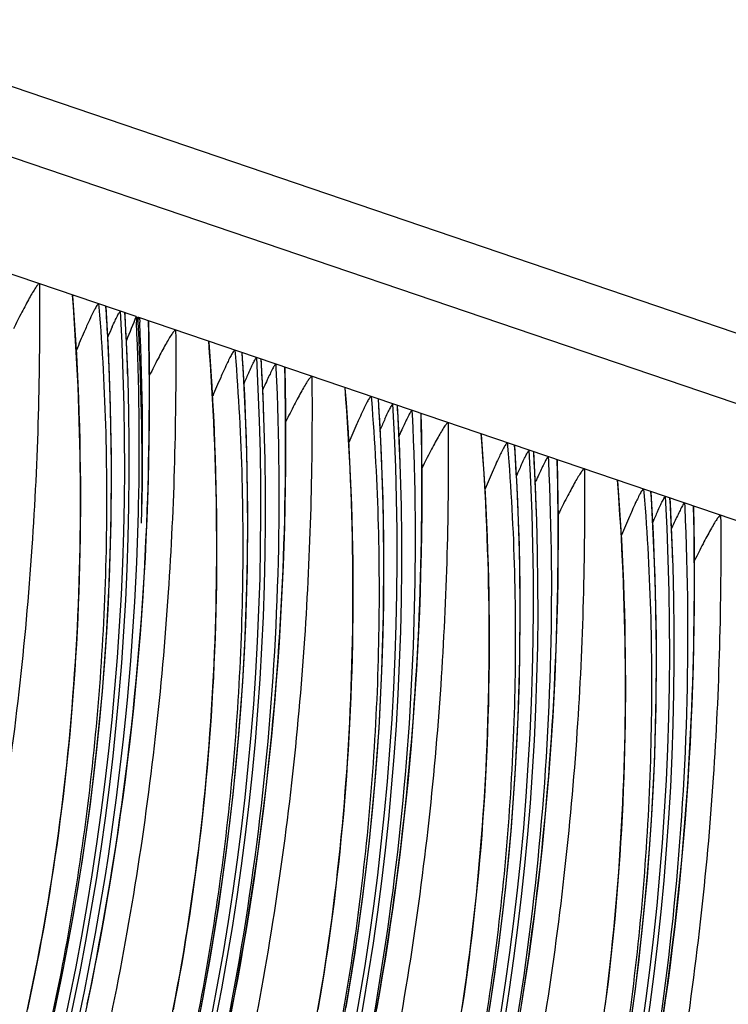
# Model space of a CAD drawing. Units: millimetres. Extents: x 0 to 297, y 0 to 210.
# Drawn here: x 193 to 196, y 107 to 112 of the extents above; entities that cross this region are included whole.
import ezdxf

# ---------------------------------------------------------------- set-up
doc = ezdxf.new("R2010")
doc.units = ezdxf.units.MM
doc.header["$LTSCALE"] = 16.335
doc.layers.get('0').update_dxf_attribs({"linetype": 'CONTINUOUS'})

msp = doc.modelspace()

# ---------------------------------------------------------------- linework, layer by layer
at = {"color": 7, "linetype": 'CONTINUOUS'}
for p, q in [((175.6539, 117.0831), (240.9898, 94.8697)), ((240.7699, 94.6128), (175.4339, 116.8262)), ((193.4043, 110.1699), (190.2273, 111.25)), ((193.2287, 110.2296), (193.23, 110.2141)), ((193.2746, 110.0211), (193.2634, 110.2165)), ((193.3534, 110.1675), (193.3524, 110.1863)), ((193.4043, 110.1699), (193.4055, 110.1444)), ((196.5895, 109.087), (193.4125, 110.1671)), ((193.4138, 110.144), (193.4125, 110.1671)), ((193.4198, 110.1646), (193.4207, 110.1447)), ((193.4151, 110.1182), (193.4138, 110.144)), ((193.4621, 110.1464), (193.4621, 110.1503)), ((193.4653, 110.0539), (193.4635, 110.1465)), ((193.8657, 110.013), (193.867, 109.9974)), ((193.9116, 109.8045), (193.9004, 110)), ((193.9908, 109.9449), (193.9894, 109.9697)), ((194.0568, 109.9481), (194.0578, 109.9283)), ((194.1023, 109.8373), (194.1005, 109.9299)), ((194.5028, 109.7965), (194.504, 109.7809)), ((194.5486, 109.5879), (194.5374, 109.7834)), ((194.6278, 109.7283), (194.6264, 109.7531)), ((194.6938, 109.7315), (194.6948, 109.7117)), ((194.7394, 109.6207), (194.7375, 109.7133)), ((195.1398, 109.5799), (195.1411, 109.5643)), ((195.1856, 109.3713), (195.1745, 109.5668)), ((195.2648, 109.5117), (195.2634, 109.5365)), ((195.3309, 109.5149), (195.3318, 109.4951)), ((195.3764, 109.4041), (195.3746, 109.4967)), ((195.7768, 109.3633), (195.7781, 109.3477)), ((195.8227, 109.1547), (195.8115, 109.3502)), ((195.9018, 109.2952), (195.9005, 109.32)), ((195.9679, 109.2983), (195.9688, 109.2785)), ((196.0134, 109.1876), (196.0116, 109.2801)), ((193.1676, 106.9113), (193.1831, 106.9851))]:
    msp.add_line(p, q, dxfattribs=at)
for points in [[(192.8978, 106.9313), (192.9091, 106.984), (192.9201, 107.0371), (192.9309, 107.0904), (192.9415, 107.1441), (192.9519, 107.1981), (192.9621, 107.2523), (192.972, 107.3069), (192.9816, 107.3618), (192.991, 107.4169), (193.0002, 107.4723), (193.0091, 107.5279), (193.0177, 107.5839), (193.0261, 107.6401), (193.0342, 107.6967), (193.0421, 107.7535), (193.0497, 107.8106), (193.057, 107.8679), (193.064, 107.9255), (193.0708, 107.9834), (193.0773, 108.0415), (193.0835, 108.1), (193.0894, 108.1586), (193.0951, 108.2176), (193.1004, 108.2768), (193.1055, 108.3363), (193.1102, 108.3961), (193.1147, 108.4562), (193.1189, 108.5165), (193.1228, 108.5771), (193.1264, 108.638), (193.1297, 108.6992), (193.1326, 108.7607), (193.1353, 108.8225), (193.1376, 108.8846), (193.1397, 108.947), (193.1414, 109.0098), (193.1428, 109.0728), (193.1438, 109.1362), (193.1446, 109.1999), (193.145, 109.264), (193.145, 109.3284), (193.1448, 109.3931), (193.1441, 109.4582), (193.1432, 109.5237), (193.1419, 109.5895), (193.1402, 109.6557), (193.1381, 109.7223), (193.1357, 109.7893), (193.1329, 109.8567), (193.1298, 109.9245), (193.1262, 109.9927), (193.1223, 110.0613), (193.1179, 110.1304), (193.1132, 110.1999), (193.1082, 110.2678)], [(193.0104, 106.8589), (193.0636, 107.1144), (193.1114, 107.3714), (193.1535, 107.6299), (193.1901, 107.89), (193.221, 108.1516), (193.2462, 108.4145), (193.2657, 108.6789), (193.2793, 108.9447), (193.2871, 109.2118), (193.289, 109.4802), (193.2848, 109.7501), (193.2746, 110.0211)], [(193.4558, 109.2222), (193.4591, 109.3134), (193.4619, 109.405), (193.4641, 109.497), (193.4658, 109.5892), (193.4668, 109.6818), (193.4673, 109.7746), (193.4672, 109.8675), (193.4666, 109.9606), (193.4653, 110.0539)], [(193.5786, 106.9275), (193.5889, 106.9815), (193.5991, 107.0358), (193.609, 107.0903), (193.6186, 107.1452), (193.6281, 107.2003), (193.6372, 107.2557), (193.6461, 107.3114), (193.6547, 107.3673), (193.6631, 107.4236), (193.6712, 107.4801), (193.6791, 107.5369), (193.6867, 107.594), (193.694, 107.6513), (193.7011, 107.7089), (193.7078, 107.7668), (193.7143, 107.825), (193.7205, 107.8834), (193.7264, 107.9421), (193.7321, 108.001), (193.7374, 108.0602), (193.7425, 108.1197), (193.7473, 108.1795), (193.7518, 108.2396), (193.7559, 108.2999), (193.7598, 108.3605), (193.7634, 108.4215), (193.7667, 108.4827), (193.7696, 108.5442), (193.7723, 108.606), (193.7747, 108.6681), (193.7767, 108.7305), (193.7784, 108.7932), (193.7798, 108.8562), (193.7809, 108.9196), (193.7816, 108.9833), (193.782, 109.0474), (193.7821, 109.1118), (193.7818, 109.1765), (193.7812, 109.2416), (193.7802, 109.3071), (193.7789, 109.3729), (193.7772, 109.4391), (193.7752, 109.5057), (193.7727, 109.5727), (193.77, 109.6401), (193.7668, 109.7079), (193.7632, 109.7761), (193.7593, 109.8447), (193.755, 109.9138), (193.7502, 109.9833), (193.7452, 110.0512)], [(193.8502, 106.918), (193.8647, 106.9938), (193.879, 107.0701), (193.8929, 107.1471), (193.9064, 107.2248), (193.9196, 107.3031), (193.9325, 107.3821), (193.9449, 107.4617), (193.957, 107.542), (193.9687, 107.6229), (193.9799, 107.7045), (193.9907, 107.7867), (194.0012, 107.8697), (194.0111, 107.9532), (194.0206, 108.0375), (194.0297, 108.1224), (194.0383, 108.208), (194.0464, 108.2942), (194.054, 108.3811), (194.0611, 108.4687), (194.0677, 108.5568), (194.0738, 108.6455), (194.0794, 108.7348), (194.0844, 108.8245), (194.0889, 108.9148), (194.0928, 109.0056), (194.0961, 109.0968), (194.0989, 109.1884), (194.1012, 109.2804), (194.1028, 109.3726), (194.1039, 109.4652), (194.1044, 109.558), (194.1043, 109.6509), (194.1036, 109.744), (194.1023, 109.8373)], [(194.2557, 106.9286), (194.2651, 106.9837), (194.2742, 107.0391), (194.2831, 107.0948), (194.2918, 107.1507), (194.3002, 107.207), (194.3083, 107.2635), (194.3161, 107.3203), (194.3237, 107.3774), (194.331, 107.4347), (194.3381, 107.4924), (194.3448, 107.5502), (194.3513, 107.6084), (194.3575, 107.6668), (194.3635, 107.7255), (194.3691, 107.7844), (194.3745, 107.8437), (194.3795, 107.9032), (194.3843, 107.9629), (194.3888, 108.023), (194.393, 108.0833), (194.3968, 108.144), (194.4004, 108.2049), (194.4037, 108.2661), (194.4067, 108.3276), (194.4093, 108.3894), (194.4117, 108.4515), (194.4137, 108.5139), (194.4154, 108.5766), (194.4168, 108.6397), (194.4179, 108.703), (194.4186, 108.7668), (194.419, 108.8308), (194.4191, 108.8952), (194.4188, 108.9599), (194.4182, 109.025), (194.4172, 109.0905), (194.4159, 109.1563), (194.4142, 109.2225), (194.4122, 109.2891), (194.4098, 109.3561), (194.407, 109.4235), (194.4038, 109.4913), (194.4003, 109.5595), (194.3963, 109.6281), (194.392, 109.6972), (194.3872, 109.7667), (194.3822, 109.8347)], [(193.7006, 106.8978), (193.7484, 107.1548), (193.7906, 107.4133), (193.8271, 107.6734), (193.8581, 107.935), (193.8833, 108.1979), (193.9027, 108.4623), (193.9164, 108.7282), (193.9241, 108.9952), (193.926, 109.2637), (193.9218, 109.5335), (193.9116, 109.8045)], [(194.5299, 106.9306), (194.5435, 107.0082), (194.5567, 107.0865), (194.5695, 107.1655), (194.5819, 107.2451), (194.594, 107.3254), (194.6057, 107.4063), (194.6169, 107.4879), (194.6278, 107.5702), (194.6382, 107.6531), (194.6481, 107.7367), (194.6577, 107.8209), (194.6667, 107.9058), (194.6753, 107.9914), (194.6834, 108.0776), (194.691, 108.1645), (194.6982, 108.2521), (194.7048, 108.3402), (194.7108, 108.4289), (194.7164, 108.5182), (194.7214, 108.608), (194.7259, 108.6983), (194.7298, 108.789), (194.7332, 108.8802), (194.736, 108.9718), (194.7382, 109.0638), (194.7398, 109.1561), (194.7409, 109.2486), (194.7414, 109.3414), (194.7413, 109.4343), (194.7406, 109.5275), (194.7394, 109.6207)], [(194.9288, 106.9342), (194.9372, 106.9904), (194.9453, 107.0469), (194.9532, 107.1037), (194.9607, 107.1608), (194.9681, 107.2182), (194.9751, 107.2758), (194.9819, 107.3337), (194.9884, 107.3918), (194.9946, 107.4502), (195.0005, 107.5089), (195.0061, 107.5679), (195.0115, 107.6271), (195.0166, 107.6866), (195.0213, 107.7464), (195.0258, 107.8064), (195.03, 107.8668), (195.0339, 107.9274), (195.0375, 107.9883), (195.0407, 108.0495), (195.0437, 108.111), (195.0464, 108.1728), (195.0487, 108.2349), (195.0507, 108.2973), (195.0525, 108.36), (195.0538, 108.4231), (195.0549, 108.4865), (195.0556, 108.5502), (195.056, 108.6142), (195.0561, 108.6786), (195.0558, 108.7434), (195.0552, 108.8085), (195.0543, 108.8739), (195.0529, 108.9398), (195.0512, 109.006), (195.0492, 109.0726), (195.0468, 109.1396), (195.044, 109.2069), (195.0408, 109.2747), (195.0373, 109.3429), (195.0334, 109.4116), (195.029, 109.4806), (195.0243, 109.5501), (195.0193, 109.6181)], [(194.3854, 106.9383), (194.4276, 107.1967), (194.4642, 107.4569), (194.4951, 107.7184), (194.5203, 107.9813), (194.5397, 108.2458), (194.5534, 108.5116), (194.5612, 108.7786), (194.563, 109.0471), (194.5588, 109.3169), (194.5486, 109.5879)], [(195.0224, 106.7217), (195.0646, 106.9802), (195.1012, 107.2403), (195.1321, 107.5018), (195.1573, 107.7647), (195.1768, 108.0292), (195.1904, 108.295), (195.1982, 108.562), (195.2, 108.8305), (195.1959, 109.1004), (195.1856, 109.3713)], [(195.2065, 106.9489), (195.219, 107.0285), (195.231, 107.1088), (195.2427, 107.1897), (195.254, 107.2713), (195.2648, 107.3536), (195.2752, 107.4365), (195.2852, 107.5201), (195.2947, 107.6043), (195.3037, 107.6892), (195.3123, 107.7748), (195.3204, 107.8611), (195.3281, 107.948), (195.3352, 108.0355), (195.3418, 108.1236), (195.3479, 108.2123), (195.3534, 108.3016), (195.3584, 108.3914), (195.3629, 108.4817), (195.3668, 108.5725), (195.3702, 108.6636), (195.373, 108.7552), (195.3752, 108.8472), (195.3769, 108.9395), (195.3779, 109.032), (195.3784, 109.1248), (195.3783, 109.2178), (195.3776, 109.3109), (195.3764, 109.4041)], [(195.5978, 106.9442), (195.6051, 107.0016), (195.6121, 107.0592), (195.6189, 107.1171), (195.6254, 107.1752), (195.6316, 107.2336), (195.6375, 107.2923), (195.6432, 107.3513), (195.6485, 107.4105), (195.6536, 107.47), (195.6584, 107.5298), (195.6628, 107.5898), (195.667, 107.6502), (195.6709, 107.7108), (195.6745, 107.7717), (195.6778, 107.8329), (195.6807, 107.8944), (195.6834, 107.9562), (195.6857, 108.0183), (195.6878, 108.0807), (195.6895, 108.1435), (195.6909, 108.2065), (195.6919, 108.2699), (195.6927, 108.3336), (195.6931, 108.3976), (195.6931, 108.462), (195.6929, 108.5268), (195.6922, 108.5919), (195.6913, 108.6573), (195.69, 108.7232), (195.6883, 108.7894), (195.6862, 108.856), (195.6838, 108.923), (195.681, 108.9904), (195.6779, 109.0582), (195.6743, 109.1264), (195.6704, 109.195), (195.666, 109.264), (195.6613, 109.3335), (195.6563, 109.4015)], [(193.1831, 106.9851), (193.1983, 107.0595), (193.2132, 107.1346), (193.2277, 107.2103), (193.242, 107.2867), (193.2559, 107.3637), (193.2694, 107.4414), (193.2826, 107.5197), (193.2954, 107.5986), (193.3079, 107.6783), (193.32, 107.7585), (193.3316, 107.8395), (193.3429, 107.9211), (193.3537, 108.0033), (193.3641, 108.0862), (193.3741, 108.1698), (193.3836, 108.2541), (193.3927, 108.339), (193.4013, 108.4246), (193.4094, 108.5108), (193.417, 108.5977), (193.4241, 108.6852), (193.4307, 108.7734), (193.4368, 108.8621), (193.4424, 108.9513), (193.4474, 109.0411), (193.4518, 109.1314), (193.4558, 109.2222)], [(195.8681, 106.8922), (195.8797, 106.9732), (195.891, 107.0548), (195.9018, 107.137), (195.9122, 107.2199), (195.9222, 107.3035), (195.9317, 107.3877), (195.9408, 107.4727), (195.9494, 107.5582), (195.9575, 107.6445), (195.9651, 107.7314), (195.9722, 107.8189), (195.9788, 107.907), (195.9849, 107.9958), (195.9905, 108.085), (195.9955, 108.1748), (195.9999, 108.2651), (196.0039, 108.3559), (196.0072, 108.4471), (196.01, 108.5387), (196.0122, 108.6306), (196.0139, 108.7229), (196.015, 108.8155), (196.0154, 108.9082), (196.0154, 109.0012), (196.0147, 109.0943), (196.0134, 109.1876)], [(195.7016, 106.7636), (195.7382, 107.0237), (195.7691, 107.2853), (195.7944, 107.5482), (195.8138, 107.8126), (195.8274, 108.0784), (195.8352, 108.3454), (195.8371, 108.6139), (195.8329, 108.8838), (195.8227, 109.1547)]]:
    msp.add_lwpolyline(points, dxfattribs=at)
for centre, radius, start, end in [((181.2183, 109.43), 12.0702, 2.41572, 3.7433), ((180.9548, 109.4926), 12.3959, 319.96477, 3.24775), ((180.9769, 109.4851), 12.3953, 319.92697, 3.15551), ((180.9884, 109.4854), 12.3833, 1.87657, 3.25136), ((196.8636, 108.494), 3.9249, 155.4784, 156.2381), ((180.6878, 109.5636), 12.731, 358.75867, 2.61485), ((181.0412, 109.4648), 12.3911, 358.79096, 3.02273), ((180.7092, 109.5544), 12.7252, 358.41904, 2.65859), ((178.7882, 109.8048), 14.6779, 357.8969, 1.3339), ((181.5918, 109.2761), 12.3959, 319.92045, 3.24773), ((181.8559, 109.2135), 12.0696, 2.49586, 3.74332), ((181.6248, 109.2688), 12.3839, 1.95873, 3.2514), ((181.365, 109.4246), 11.9239, 320.20488, 2.47123), ((181.6139, 109.2686), 12.3954, 319.88433, 3.12777), ((197.4574, 108.2966), 3.8776, 155.4405, 156.2397), ((198.2915, 107.893), 4.7113, 155.5861, 155.7419), ((197.1503, 108.4126), 3.4574, 154.9982, 155.6094), ((182.2289, 109.0595), 12.3959, 319.92045, 3.24773), ((182.4929, 108.9969), 12.0696, 2.49586, 3.74332), ((182.2618, 109.0522), 12.3839, 1.95873, 3.2514), ((182.0016, 109.2082), 11.9243, 320.12091, 2.55181), ((182.2509, 109.052), 12.3954, 319.88433, 3.12777), ((198.0944, 108.08), 3.8776, 155.4405, 156.2397), ((197.7873, 108.196), 3.4574, 154.9982, 155.6094), ((198.9285, 107.6765), 4.7113, 155.5861, 155.7419), ((183.1299, 108.7803), 12.0696, 2.49586, 3.74332), ((182.6387, 108.9916), 11.9243, 320.12091, 2.55181), ((182.8659, 108.8429), 12.3959, 319.92045, 3.24773), ((182.8879, 108.8354), 12.3954, 319.88433, 3.12777), ((182.8989, 108.8357), 12.3839, 1.95873, 3.2514), ((198.7314, 107.8634), 3.8776, 155.4405, 156.2397), ((198.4244, 107.9794), 3.4574, 154.9982, 155.6094), ((199.5655, 107.4599), 4.7113, 155.5861, 155.7419), ((183.5029, 108.6263), 12.3959, 319.92045, 3.24773), ((183.767, 108.5637), 12.0696, 2.49586, 3.74332), ((183.2757, 108.775), 11.9243, 320.12091, 2.55181), ((183.5249, 108.6188), 12.3954, 319.88433, 3.12777), ((180.6433, 109.5639), 12.7754, 358.38555, 358.76174), ((183.5359, 108.6191), 12.3839, 1.95873, 3.2514), ((179.7827, 109.7537), 13.6822, 348.19113, 357.95782), ((199.3685, 107.6469), 3.8776, 155.4405, 156.2397), ((180.4689, 109.5784), 12.9502, 332.32442, 358.34295), ((200.2026, 107.2433), 4.7113, 155.5861, 155.7419), ((199.0614, 107.7628), 3.4574, 154.9982, 155.6094), ((184.1399, 108.4097), 12.3959, 319.92045, 3.24773), ((183.9127, 108.5584), 11.9243, 320.12091, 2.55181), ((184.162, 108.4022), 12.3953, 319.88433, 3.15551), ((184.5498, 108.3418), 11.9243, 320.12091, 2.55181), ((184.777, 108.1932), 12.3959, 319.92045, 3.24773), ((184.799, 108.1857), 12.3954, 319.88433, 3.12777), ((185.1868, 108.1253), 11.9243, 320.12091, 2.55181), ((185.414, 107.9766), 12.3959, 319.92045, 3.24773), ((185.436, 107.9691), 12.3954, 319.88433, 3.12777), ((186.051, 107.76), 12.3959, 319.92045, 3.24773), ((185.8238, 107.9087), 11.9243, 320.12091, 2.55181), ((186.073, 107.7525), 12.3954, 319.88433, 3.12777), ((186.4608, 107.6921), 11.9243, 320.12091, 2.55181), ((183.6541, 108.4955), 12.9502, 332.32437, 358.34232)]:
    msp.add_arc(centre, radius, start, end, dxfattribs=at)
msp.add_ellipse((193.576, 106.964), major_axis=(7.2587, 18.1796), ratio=0.069649, start_param=1.421393, end_param=1.427614, dxfattribs=at)
for points, knots in [([(192.9518, 110.3238), (192.9555, 109.913), (192.9386, 109.2753), (192.86, 108.4071), (192.7649, 107.7136), (192.6333, 107.0119), (192.4642, 106.3155), (192.2612, 105.6367), (192.0309, 104.9854), (191.8195, 104.4655), (191.6423, 104.0687), (191.5082, 103.7847), (191.3717, 103.5109), (191.2331, 103.2463), (191.1153, 103.0326), (191.0216, 102.8689), (190.9655, 102.7725), (190.9238, 102.7009), (190.8962, 102.6534), (190.8723, 102.6116), (190.8529, 102.5768), (190.8388, 102.5502), (190.8295, 102.5303), (190.8253, 102.5181), (190.824, 102.509), (190.8279, 102.5066), (190.8314, 102.5074), (190.8355, 102.5094), (190.8433, 102.5145), (190.8552, 102.5248), (190.872, 102.5413), (190.8924, 102.5635), (190.9164, 102.5915), (190.9442, 102.6253), (190.9879, 102.6805), (191.0486, 102.7607), (191.1262, 102.8678), (191.2087, 102.9861), (191.324, 103.1572), (191.468, 103.3818), (191.5792, 103.5668), (191.6339, 103.6611)], [0, 0, 0, 0, 0.128087, 0.198635, 0.271708, 0.346267, 0.421126, 0.495047, 0.567079, 0.63644, 0.669953, 0.70258, 0.73435, 0.765348, 0.795696, 0.810421, 0.824165, 0.830471, 0.836239, 0.841307, 0.845491, 0.848636, 0.850776, 0.852191, 0.852919, 0.853162, 0.853487, 0.853959, 0.854598, 0.856392, 0.858846, 0.861955, 0.865784, 0.870339, 0.875577, 0.887768, 0.901689, 0.916801, 0.932728, 0.966003, 1, 1, 1, 1]), ([(192.9518, 110.3238), (192.9508, 110.3241), (192.9478, 110.3225), (192.9419, 110.3162), (192.9321, 110.3026), (192.9192, 110.2815), (192.9039, 110.2549), (192.887, 110.224), (192.8619, 110.1762), (192.8429, 110.1386), (192.83, 110.1125)], [0, 0, 0, 0, 0.012687, 0.035622, 0.10965, 0.213402, 0.339889, 0.484515, 0.644149, 1, 1, 1, 1]), ([(191.6339, 103.6611), (191.7718, 103.8984), (192.0347, 104.3929), (192.3757, 105.1743), (192.6627, 105.996), (192.8886, 106.8405), (193.0445, 107.6952), (193.1593, 108.838), (193.1504, 109.7006), (193.1068, 110.2711)], [0, 0, 0, 0, 0.119746, 0.244127, 0.371661, 0.499203, 0.625198, 0.750346, 1, 1, 1, 1]), ([(193.1068, 110.2711), (193.1076, 110.2708), (193.108, 110.2694), (193.1082, 110.2683), (193.1082, 110.2678)], [0, 0, 0, 0, 0.649043, 1, 1, 1, 1]), ([(193.23, 110.2141), (193.2617, 109.8231), (193.2824, 109.0304), (193.192, 107.8376), (192.9763, 106.649), (192.5281, 105.116), (191.714, 103.3868), (190.8127, 102.1834), (190.3363, 101.6642)], [0, 0, 0, 0, 0.126894, 0.256011, 0.386414, 0.516994, 0.772022, 1, 1, 1, 1]), ([(193.2287, 110.2296), (193.2272, 110.2301), (193.2223, 110.2246), (193.2164, 110.2154), (193.2065, 110.1972), (193.1997, 110.1833), (193.1958, 110.1751)], [0, 0, 0, 0, 0.07481, 0.264308, 0.577705, 1, 1, 1, 1]), ([(193.1958, 110.1751), (193.1939, 110.1713), (193.1861, 110.1547), (193.1785, 110.138), (193.1728, 110.1251)], [0, 0, 0, 0, 0.231436, 1, 1, 1, 1]), ([(193.2927, 110.123), (193.2969, 110.1321), (193.3047, 110.1489), (193.3144, 110.1688), (193.3212, 110.1817), (193.3253, 110.1889), (193.3279, 110.1926), (193.3301, 110.1952), (193.3308, 110.1949)], [0, 0, 0, 0, 0.367444, 0.681739, 0.808604, 0.907598, 0.972388, 1, 1, 1, 1]), ([(193.4198, 110.1646), (193.4188, 110.165), (193.416, 110.161), (193.4143, 110.1586), (193.413, 110.1565)], [0, 0, 0, 0, 0.296981, 1, 1, 1, 1]), ([(193.1728, 110.1251), (193.1689, 110.1163), (193.1526, 110.0793), (193.1369, 110.0422), (193.125, 110.0138)], [0, 0, 0, 0, 0.238709, 1, 1, 1, 1]), ([(193.4621, 110.1503), (193.4624, 110.1502), (193.4632, 110.1493), (193.4633, 110.1483), (193.4634, 110.1477)], [0, 0, 0, 0, 0.392454, 1, 1, 1, 1]), ([(193.5888, 110.1072), (193.5925, 109.6978), (193.5758, 109.0625), (193.4978, 108.1974), (193.4034, 107.5063), (193.2727, 106.807), (193.1048, 106.1126), (192.9033, 105.4355), (192.6743, 104.7856), (192.464, 104.2666), (192.2877, 103.8703), (192.1541, 103.5866), (192.0183, 103.313), (191.8802, 103.0487), (191.7629, 102.835), (191.6692, 102.6707), (191.6032, 102.5569), (191.5521, 102.4695), (191.5167, 102.408), (191.4958, 102.3709), (191.4799, 102.3415), (191.4692, 102.3197), (191.4636, 102.3059), (191.4618, 102.2977), (191.4617, 102.2938), (191.463, 102.2908), (191.466, 102.2901), (191.4695, 102.2913), (191.4764, 102.295), (191.4872, 102.3036), (191.5026, 102.3182), (191.5217, 102.3383), (191.5443, 102.364), (191.5706, 102.3956), (191.6127, 102.4482), (191.6718, 102.5255), (191.7479, 102.6297), (191.8294, 102.7457), (191.9439, 102.9146), (192.0875, 103.1372), (192.1986, 103.3207), (192.2534, 103.4144)], [0, 0, 0, 0, 0.128095, 0.198639, 0.271712, 0.34628, 0.421168, 0.495143, 0.567256, 0.63672, 0.670295, 0.70299, 0.734825, 0.765885, 0.796289, 0.811113, 0.825054, 0.837465, 0.842782, 0.847278, 0.850783, 0.853226, 0.85488, 0.855441, 0.855834, 0.856101, 0.856357, 0.856722, 0.857244, 0.858796, 0.861022, 0.86389, 0.867454, 0.871747, 0.876744, 0.888542, 0.902186, 0.917106, 0.9329, 0.966054, 1, 1, 1, 1]), ([(193.5888, 110.1072), (193.5878, 110.1075), (193.5848, 110.1059), (193.5789, 110.0997), (193.5692, 110.086), (193.5562, 110.065), (193.5409, 110.0383), (193.5241, 110.0074), (193.499, 109.9597), (193.48, 109.9221), (193.4671, 109.896)], [0, 0, 0, 0, 0.012688, 0.035619, 0.109644, 0.213393, 0.339881, 0.484508, 0.644142, 1, 1, 1, 1]), ([(192.2534, 103.4144), (192.3925, 103.6521), (192.658, 104.1478), (193.0026, 104.9316), (193.2929, 105.7568), (193.5216, 106.6054), (193.6797, 107.4647), (193.7963, 108.6136), (193.7877, 109.4809), (193.7439, 110.0545)], [0, 0, 0, 0, 0.11959, 0.243862, 0.371386, 0.498997, 0.625063, 0.750265, 1, 1, 1, 1]), ([(193.7439, 110.0545), (193.7446, 110.0542), (193.7451, 110.0528), (193.7452, 110.0517), (193.7452, 110.0513)], [0, 0, 0, 0, 0.64905, 1, 1, 1, 1]), ([(193.867, 109.9974), (193.8987, 109.607), (193.9194, 108.8151), (193.8293, 107.6236), (193.6142, 106.4361), (193.167, 104.9044), (192.3545, 103.1761), (191.4545, 101.9728), (190.9788, 101.4535)], [0, 0, 0, 0, 0.12687, 0.25596, 0.386337, 0.516895, 0.771914, 1, 1, 1, 1]), ([(193.8657, 110.013), (193.8643, 110.0135), (193.8595, 110.0083), (193.8538, 109.9994), (193.8442, 109.982), (193.8376, 109.9686), (193.8338, 109.9607)], [0, 0, 0, 0, 0.075163, 0.264213, 0.57709, 1, 1, 1, 1]), ([(193.9306, 109.9083), (193.9347, 109.9172), (193.9423, 109.9336), (193.9518, 109.953), (193.9585, 109.9655), (193.9625, 109.9725), (193.965, 109.9761), (193.9671, 109.9786), (193.9678, 109.9783)], [0, 0, 0, 0, 0.368403, 0.682762, 0.809346, 0.907949, 0.972418, 1, 1, 1, 1]), ([(194.0578, 109.9283), (194.0876, 109.2869), (194.0496, 107.9936), (193.7028, 106.0864), (193.0791, 104.2598), (192.4899, 103.1204), (192.158, 102.5805)], [0, 0, 0, 0, 0.250284, 0.502105, 0.752939, 1, 1, 1, 1]), ([(192.1908, 102.5604), (192.3465, 102.8222), (192.6452, 103.365), (193.0413, 104.2227), (193.3859, 105.1322), (193.7658, 106.3983), (194.0626, 108.0045), (194.1138, 109.3026), (194.0991, 109.9337)], [0, 0, 0, 0, 0.118478, 0.24075, 0.367146, 0.496431, 0.754474, 1, 1, 1, 1]), ([(193.8338, 109.9607), (193.8321, 109.957), (193.8244, 109.941), (193.8171, 109.9248), (193.8115, 109.9123)], [0, 0, 0, 0, 0.230898, 1, 1, 1, 1]), ([(194.0568, 109.9481), (194.056, 109.9483), (194.0537, 109.9455), (194.0509, 109.9415), (194.0466, 109.934), (194.0394, 109.9207), (194.0293, 109.9003), (194.0212, 109.8831), (194.0169, 109.8739)], [0, 0, 0, 0, 0.029344, 0.097066, 0.198124, 0.325548, 0.637237, 1, 1, 1, 1]), ([(194.0991, 109.9337), (194.0999, 109.9334), (194.1004, 109.9317), (194.1005, 109.9304), (194.1005, 109.9299)], [0, 0, 0, 0, 0.632968, 1, 1, 1, 1]), ([(194.2258, 109.8906), (194.2295, 109.4813), (194.2128, 108.8459), (194.1348, 107.9808), (194.0404, 107.2897), (193.9098, 106.5904), (193.7419, 105.8961), (193.5403, 105.2189), (193.3113, 104.569), (193.101, 104.05), (192.9247, 103.6537), (192.7912, 103.37), (192.6553, 103.0964), (192.5173, 102.8321), (192.3999, 102.6184), (192.3063, 102.4541), (192.2402, 102.3403), (192.1892, 102.2529), (192.1537, 102.1914), (192.1328, 102.1543), (192.1169, 102.125), (192.1062, 102.1032), (192.1006, 102.0893), (192.0989, 102.0811), (192.0987, 102.0772), (192.1, 102.0743), (192.103, 102.0736), (192.1065, 102.0747), (192.1134, 102.0784), (192.1242, 102.087), (192.1397, 102.1016), (192.1587, 102.1217), (192.1813, 102.1475), (192.2076, 102.179), (192.2498, 102.2316), (192.3088, 102.3089), (192.3849, 102.4131), (192.4664, 102.5291), (192.5809, 102.698), (192.7246, 102.9207), (192.8356, 103.1041), (192.8904, 103.1978)], [0, 0, 0, 0, 0.128095, 0.198639, 0.271712, 0.34628, 0.421168, 0.495143, 0.567256, 0.63672, 0.670295, 0.70299, 0.734825, 0.765885, 0.796289, 0.811113, 0.825054, 0.837465, 0.842782, 0.847278, 0.850783, 0.853226, 0.85488, 0.855441, 0.855834, 0.856101, 0.856357, 0.856722, 0.857244, 0.858796, 0.861022, 0.86389, 0.867454, 0.871747, 0.876744, 0.888542, 0.902186, 0.917106, 0.9329, 0.966054, 1, 1, 1, 1]), ([(193.8115, 109.9123), (193.8074, 109.9032), (193.7906, 109.8651), (193.7743, 109.8266), (193.762, 109.7973)], [0, 0, 0, 0, 0.237847, 1, 1, 1, 1]), ([(194.2258, 109.8906), (194.2249, 109.8909), (194.2219, 109.8893), (194.2159, 109.8831), (194.2062, 109.8694), (194.1932, 109.8484), (194.1779, 109.8218), (194.1611, 109.7909), (194.136, 109.7431), (194.117, 109.7055), (194.1041, 109.6794)], [0, 0, 0, 0, 0.012688, 0.035619, 0.109644, 0.213393, 0.339881, 0.484508, 0.644142, 1, 1, 1, 1]), ([(192.8904, 103.1978), (193.0295, 103.4355), (193.295, 103.9312), (193.6397, 104.715), (193.9299, 105.5402), (194.1586, 106.3888), (194.3167, 107.2481), (194.4334, 108.397), (194.4247, 109.2643), (194.3809, 109.8379)], [0, 0, 0, 0, 0.11959, 0.243862, 0.371386, 0.498997, 0.625063, 0.750265, 1, 1, 1, 1]), ([(194.3809, 109.8379), (194.3816, 109.8376), (194.3821, 109.8362), (194.3822, 109.8351), (194.3822, 109.8347)], [0, 0, 0, 0, 0.64905, 1, 1, 1, 1]), ([(194.5028, 109.7965), (194.5013, 109.797), (194.4966, 109.7917), (194.4908, 109.7828), (194.4813, 109.7654), (194.4747, 109.752), (194.4709, 109.7441)], [0, 0, 0, 0, 0.075163, 0.264213, 0.57709, 1, 1, 1, 1]), ([(194.504, 109.7809), (194.5358, 109.3896), (194.5565, 108.5962), (194.4658, 107.4023), (194.2497, 106.2126), (193.8006, 104.6784), (192.9851, 102.9486), (192.0826, 101.7449), (191.6057, 101.2259)], [0, 0, 0, 0, 0.126916, 0.256055, 0.386482, 0.517081, 0.772116, 1, 1, 1, 1]), ([(194.4709, 109.7441), (194.4691, 109.7404), (194.4615, 109.7244), (194.4541, 109.7082), (194.4485, 109.6957)], [0, 0, 0, 0, 0.230898, 1, 1, 1, 1]), ([(194.5676, 109.6917), (194.5717, 109.7006), (194.5794, 109.717), (194.5889, 109.7364), (194.5955, 109.749), (194.5995, 109.7559), (194.6021, 109.7596), (194.6042, 109.762), (194.6048, 109.7617)], [0, 0, 0, 0, 0.368403, 0.682762, 0.809346, 0.907949, 0.972418, 1, 1, 1, 1]), ([(194.6948, 109.7117), (194.7246, 109.0703), (194.6866, 107.7771), (194.3398, 105.8698), (193.7161, 104.0432), (193.127, 102.9038), (192.795, 102.3639)], [0, 0, 0, 0, 0.250284, 0.502105, 0.752939, 1, 1, 1, 1]), ([(192.8279, 102.3438), (192.9835, 102.6057), (193.2823, 103.1485), (193.6783, 104.0062), (194.023, 104.9157), (194.4028, 106.1817), (194.6996, 107.7879), (194.7508, 109.086), (194.7361, 109.7171)], [0, 0, 0, 0, 0.118478, 0.24075, 0.367146, 0.496431, 0.754474, 1, 1, 1, 1]), ([(194.4485, 109.6957), (194.4445, 109.6867), (194.4276, 109.6485), (194.4113, 109.61), (194.3991, 109.5807)], [0, 0, 0, 0, 0.237847, 1, 1, 1, 1]), ([(194.6938, 109.7315), (194.6931, 109.7318), (194.6908, 109.7289), (194.6879, 109.725), (194.6836, 109.7174), (194.6765, 109.7041), (194.6664, 109.6837), (194.6582, 109.6666), (194.6539, 109.6573)], [0, 0, 0, 0, 0.029344, 0.097066, 0.198124, 0.325548, 0.637237, 1, 1, 1, 1]), ([(194.7361, 109.7171), (194.7369, 109.7168), (194.7375, 109.7151), (194.7375, 109.7138), (194.7375, 109.7133)], [0, 0, 0, 0, 0.632968, 1, 1, 1, 1]), ([(194.8629, 109.674), (194.8666, 109.2647), (194.8498, 108.6293), (194.7719, 107.7643), (194.6774, 107.0732), (194.5468, 106.3738), (194.3789, 105.6795), (194.1773, 105.0024), (193.9483, 104.3524), (193.7381, 103.8335), (193.5617, 103.4371), (193.4282, 103.1534), (193.2924, 102.8798), (193.1543, 102.6155), (193.0369, 102.4018), (192.9433, 102.2375), (192.8772, 102.1237), (192.8262, 102.0363), (192.7907, 101.9748), (192.7698, 101.9377), (192.7539, 101.9084), (192.7432, 101.8866), (192.7376, 101.8727), (192.7359, 101.8645), (192.7357, 101.8606), (192.737, 101.8577), (192.7401, 101.857), (192.7436, 101.8581), (192.7505, 101.8618), (192.7612, 101.8705), (192.7767, 101.885), (192.7957, 101.9051), (192.8183, 101.9309), (192.8446, 101.9625), (192.8868, 102.015), (192.9458, 102.0923), (193.0219, 102.1965), (193.1034, 102.3125), (193.218, 102.4814), (193.3616, 102.7041), (193.4726, 102.8876), (193.5274, 102.9812)], [0, 0, 0, 0, 0.128095, 0.198639, 0.271712, 0.34628, 0.421168, 0.495143, 0.567256, 0.63672, 0.670295, 0.70299, 0.734825, 0.765885, 0.796289, 0.811113, 0.825054, 0.837465, 0.842782, 0.847278, 0.850783, 0.853226, 0.85488, 0.855441, 0.855834, 0.856101, 0.856357, 0.856722, 0.857244, 0.858796, 0.861022, 0.86389, 0.867454, 0.871747, 0.876744, 0.888542, 0.902186, 0.917106, 0.9329, 0.966054, 1, 1, 1, 1]), ([(194.8629, 109.674), (194.8619, 109.6744), (194.8589, 109.6727), (194.853, 109.6665), (194.8432, 109.6528), (194.8302, 109.6318), (194.815, 109.6052), (194.7981, 109.5743), (194.773, 109.5265), (194.754, 109.4889), (194.7411, 109.4628)], [0, 0, 0, 0, 0.012688, 0.035619, 0.109644, 0.213393, 0.339881, 0.484508, 0.644142, 1, 1, 1, 1]), ([(193.5274, 102.9812), (193.6665, 103.2189), (193.9321, 103.7146), (194.2767, 104.4984), (194.5669, 105.3236), (194.7957, 106.1722), (194.9537, 107.0315), (195.0704, 108.1805), (195.0617, 109.0478), (195.0179, 109.6213)], [0, 0, 0, 0, 0.11959, 0.243862, 0.371386, 0.498997, 0.625063, 0.750265, 1, 1, 1, 1]), ([(195.0179, 109.6213), (195.0186, 109.6211), (195.0191, 109.6196), (195.0192, 109.6185), (195.0193, 109.6181)], [0, 0, 0, 0, 0.64905, 1, 1, 1, 1]), ([(195.1411, 109.5643), (195.1728, 109.173), (195.1935, 108.3796), (195.1028, 107.1857), (194.8867, 105.996), (194.4376, 104.4618), (193.6222, 102.732), (192.7196, 101.5283), (192.2427, 101.0093)], [0, 0, 0, 0, 0.126916, 0.256055, 0.386482, 0.517081, 0.772116, 1, 1, 1, 1]), ([(195.1398, 109.5799), (195.1383, 109.5804), (195.1336, 109.5751), (195.1278, 109.5663), (195.1183, 109.5488), (195.1117, 109.5354), (195.1079, 109.5276)], [0, 0, 0, 0, 0.075163, 0.264213, 0.57709, 1, 1, 1, 1]), ([(195.1079, 109.5276), (195.1061, 109.5239), (195.0985, 109.5078), (195.0911, 109.4916), (195.0855, 109.4792)], [0, 0, 0, 0, 0.230898, 1, 1, 1, 1]), ([(195.2047, 109.4751), (195.2087, 109.484), (195.2164, 109.5004), (195.2259, 109.5199), (195.2325, 109.5324), (195.2365, 109.5393), (195.2391, 109.543), (195.2412, 109.5454), (195.2419, 109.5452)], [0, 0, 0, 0, 0.368403, 0.682762, 0.809346, 0.907949, 0.972418, 1, 1, 1, 1]), ([(195.3309, 109.5149), (195.3301, 109.5152), (195.3278, 109.5124), (195.325, 109.5084), (195.3206, 109.5008), (195.3135, 109.4875), (195.3034, 109.4671), (195.2952, 109.45), (195.2909, 109.4407)], [0, 0, 0, 0, 0.029344, 0.097066, 0.198124, 0.325548, 0.637237, 1, 1, 1, 1]), ([(195.3318, 109.4951), (195.3616, 108.8538), (195.3236, 107.5605), (194.9768, 105.6532), (194.3531, 103.8266), (193.764, 102.6872), (193.432, 102.1473)], [0, 0, 0, 0, 0.250284, 0.502105, 0.752939, 1, 1, 1, 1]), ([(193.4649, 102.1273), (193.6206, 102.3891), (193.9193, 102.9319), (194.3153, 103.7896), (194.66, 104.6991), (195.0399, 105.9651), (195.3366, 107.5713), (195.3879, 108.8694), (195.3731, 109.5005)], [0, 0, 0, 0, 0.118478, 0.24075, 0.367146, 0.496431, 0.754474, 1, 1, 1, 1]), ([(195.0855, 109.4792), (195.0815, 109.4701), (195.0646, 109.4319), (195.0484, 109.3935), (195.0361, 109.3641)], [0, 0, 0, 0, 0.237847, 1, 1, 1, 1]), ([(195.3731, 109.5005), (195.374, 109.5003), (195.3745, 109.4986), (195.3746, 109.4973), (195.3746, 109.4967)], [0, 0, 0, 0, 0.632968, 1, 1, 1, 1]), ([(195.4999, 109.4574), (195.5036, 109.0481), (195.4869, 108.4127), (195.4089, 107.5477), (195.3145, 106.8566), (195.1838, 106.1572), (195.0159, 105.4629), (194.8143, 104.7858), (194.5853, 104.1358), (194.3751, 103.6169), (194.1988, 103.2205), (194.0652, 102.9369), (193.9294, 102.6632), (193.7913, 102.3989), (193.674, 102.1852), (193.5803, 102.021), (193.5143, 101.9071), (193.4632, 101.8198), (193.4278, 101.7582), (193.4069, 101.7212), (193.391, 101.6918), (193.3802, 101.67), (193.3747, 101.6561), (193.3729, 101.648), (193.3727, 101.644), (193.374, 101.6411), (193.3771, 101.6404), (193.3806, 101.6415), (193.3875, 101.6452), (193.3983, 101.6539), (193.4137, 101.6684), (193.4327, 101.6886), (193.4554, 101.7143), (193.4817, 101.7459), (193.5238, 101.7985), (193.5829, 101.8758), (193.6589, 101.9799), (193.7404, 102.0959), (193.855, 102.2649), (193.9986, 102.4875), (194.1097, 102.671), (194.1644, 102.7646)], [0, 0, 0, 0, 0.128095, 0.198639, 0.271712, 0.34628, 0.421168, 0.495143, 0.567256, 0.63672, 0.670295, 0.70299, 0.734825, 0.765885, 0.796289, 0.811113, 0.825054, 0.837465, 0.842782, 0.847278, 0.850783, 0.853226, 0.85488, 0.855441, 0.855834, 0.856101, 0.856357, 0.856722, 0.857244, 0.858796, 0.861022, 0.86389, 0.867454, 0.871747, 0.876744, 0.888542, 0.902186, 0.917106, 0.9329, 0.966054, 1, 1, 1, 1]), ([(195.4999, 109.4574), (195.4989, 109.4578), (195.4959, 109.4562), (195.49, 109.4499), (195.4802, 109.4363), (195.4673, 109.4152), (195.452, 109.3886), (195.4352, 109.3577), (195.41, 109.3099), (195.3911, 109.2723), (195.3781, 109.2463)], [0, 0, 0, 0, 0.012688, 0.035619, 0.109644, 0.213393, 0.339881, 0.484508, 0.644142, 1, 1, 1, 1]), ([(194.1644, 102.7646), (194.3036, 103.0024), (194.5691, 103.498), (194.9137, 104.2819), (195.2039, 105.107), (195.4327, 105.9556), (195.5908, 106.8149), (195.7074, 107.9639), (195.6988, 108.8312), (195.6549, 109.4047)], [0, 0, 0, 0, 0.11959, 0.243862, 0.371386, 0.498997, 0.625063, 0.750265, 1, 1, 1, 1]), ([(195.6549, 109.4047), (195.6557, 109.4045), (195.6561, 109.4031), (195.6563, 109.4019), (195.6563, 109.4015)], [0, 0, 0, 0, 0.64905, 1, 1, 1, 1]), ([(195.7781, 109.3477), (195.8099, 108.9564), (195.8305, 108.163), (195.7399, 106.9691), (195.5237, 105.7795), (195.0746, 104.2452), (194.2592, 102.5154), (193.3566, 101.3118), (192.8797, 100.7927)], [0, 0, 0, 0, 0.126916, 0.256055, 0.386482, 0.517081, 0.772116, 1, 1, 1, 1]), ([(195.7768, 109.3633), (195.7753, 109.3638), (195.7706, 109.3585), (195.7649, 109.3497), (195.7553, 109.3323), (195.7487, 109.3188), (195.7449, 109.311)], [0, 0, 0, 0, 0.075163, 0.264213, 0.57709, 1, 1, 1, 1]), ([(195.8417, 109.2585), (195.8458, 109.2674), (195.8534, 109.2838), (195.8629, 109.3033), (195.8695, 109.3158), (195.8735, 109.3227), (195.8761, 109.3264), (195.8782, 109.3288), (195.8789, 109.3286)], [0, 0, 0, 0, 0.368403, 0.682762, 0.809346, 0.907949, 0.972418, 1, 1, 1, 1]), ([(194.1019, 101.9107), (194.2576, 102.1725), (194.5563, 102.7153), (194.9524, 103.573), (195.297, 104.4825), (195.6769, 105.7485), (195.9737, 107.3548), (196.0249, 108.6529), (196.0102, 109.284)], [0, 0, 0, 0, 0.118478, 0.24075, 0.367146, 0.496431, 0.754474, 1, 1, 1, 1]), ([(195.7449, 109.311), (195.7431, 109.3073), (195.7355, 109.2912), (195.7282, 109.275), (195.7226, 109.2626)], [0, 0, 0, 0, 0.230898, 1, 1, 1, 1]), ([(195.9679, 109.2983), (195.9671, 109.2986), (195.9648, 109.2958), (195.962, 109.2918), (195.9576, 109.2842), (195.9505, 109.271), (195.9404, 109.2506), (195.9323, 109.2334), (195.9279, 109.2241)], [0, 0, 0, 0, 0.029344, 0.097066, 0.198124, 0.325548, 0.637237, 1, 1, 1, 1]), ([(196.0102, 109.284), (196.011, 109.2837), (196.0115, 109.282), (196.0116, 109.2807), (196.0116, 109.2802)], [0, 0, 0, 0, 0.632968, 1, 1, 1, 1]), ([(196.1369, 109.2409), (196.1406, 108.8315), (196.1239, 108.1961), (196.0459, 107.3311), (195.9515, 106.64), (195.8208, 105.9407), (195.6529, 105.2463), (195.4514, 104.5692), (195.2224, 103.9193), (195.0121, 103.4003), (194.8358, 103.004), (194.7023, 102.7203), (194.5664, 102.4466), (194.4283, 102.1824), (194.311, 101.9686), (194.2173, 101.8044), (194.1513, 101.6906), (194.1002, 101.6032), (194.0648, 101.5416), (194.0439, 101.5046), (194.028, 101.4752), (194.0173, 101.4534), (194.0117, 101.4396), (194.0099, 101.4314), (194.0098, 101.4275), (194.0111, 101.4245), (194.0141, 101.4238), (194.0176, 101.425), (194.0245, 101.4286), (194.0353, 101.4373), (194.0507, 101.4519), (194.0698, 101.472), (194.0924, 101.4977), (194.1187, 101.5293), (194.1608, 101.5819), (194.2199, 101.6592), (194.296, 101.7633), (194.3775, 101.8793), (194.492, 102.0483), (194.6356, 102.2709), (194.7467, 102.4544), (194.8015, 102.548)], [0, 0, 0, 0, 0.128095, 0.198639, 0.271712, 0.34628, 0.421168, 0.495143, 0.567256, 0.63672, 0.670295, 0.70299, 0.734825, 0.765885, 0.796289, 0.811113, 0.825054, 0.837465, 0.842782, 0.847278, 0.850783, 0.853226, 0.85488, 0.855441, 0.855834, 0.856101, 0.856357, 0.856722, 0.857244, 0.858796, 0.861022, 0.86389, 0.867454, 0.871747, 0.876744, 0.888542, 0.902186, 0.917106, 0.9329, 0.966054, 1, 1, 1, 1]), ([(195.9688, 109.2785), (195.9987, 108.6372), (195.9606, 107.3439), (195.6139, 105.4366), (194.9901, 103.6101), (194.401, 102.4706), (194.069, 101.9308)], [0, 0, 0, 0, 0.250284, 0.502105, 0.752939, 1, 1, 1, 1]), ([(195.7226, 109.2626), (195.7185, 109.2535), (195.7017, 109.2153), (195.6854, 109.1769), (195.6731, 109.1475)], [0, 0, 0, 0, 0.237847, 1, 1, 1, 1]), ([(196.1369, 109.2409), (196.1359, 109.2412), (196.1329, 109.2396), (196.127, 109.2333), (196.1173, 109.2197), (196.1043, 109.1987), (196.089, 109.172), (196.0722, 109.1411), (196.0471, 109.0934), (196.0281, 109.0557), (196.0152, 109.0297)], [0, 0, 0, 0, 0.012688, 0.035619, 0.109644, 0.213393, 0.339881, 0.484508, 0.644142, 1, 1, 1, 1]), ([(194.8015, 102.548), (194.9406, 102.7858), (195.2061, 103.2815), (195.5507, 104.0653), (195.841, 104.8904), (196.0697, 105.7391), (196.2278, 106.5984), (196.3444, 107.7473), (196.3358, 108.6146), (196.292, 109.1881)], [0, 0, 0, 0, 0.11959, 0.243862, 0.371386, 0.498997, 0.625063, 0.750265, 1, 1, 1, 1]), ([(196.4151, 109.1311), (196.4469, 108.7399), (196.4676, 107.9464), (196.3769, 106.7525), (196.1607, 105.5629), (195.7116, 104.0287), (194.8962, 102.2988), (193.9936, 101.0952), (193.5168, 100.5761)], [0, 0, 0, 0, 0.126916, 0.256055, 0.386482, 0.517081, 0.772116, 1, 1, 1, 1]), ([(196.7739, 109.0243), (196.7777, 108.6131), (196.7608, 107.9748), (196.682, 107.1058), (196.5867, 106.4116), (196.4548, 105.7093), (196.2853, 105.0123), (196.082, 104.333), (195.8513, 103.6813), (195.6396, 103.1612), (195.4622, 102.7642), (195.3279, 102.4802), (195.1913, 102.2062), (195.0749, 101.9846), (194.9807, 101.8117), (194.9102, 101.6855), (194.8409, 101.5644), (194.7758, 101.4525), (194.7193, 101.3558), (194.6782, 101.2836), (194.6542, 101.238), (194.6471, 101.2177), (194.6465, 101.2088), (194.6507, 101.2072), (194.6542, 101.2082), (194.6586, 101.2104), (194.6666, 101.216), (194.6789, 101.2266), (194.696, 101.2438), (194.7168, 101.2666), (194.7412, 101.2951), (194.7693, 101.3295), (194.8135, 101.3855), (194.8746, 101.4665), (194.9526, 101.5743), (195.0354, 101.6932), (195.1508, 101.8648), (195.2949, 102.0901), (195.4061, 102.2754), (195.4609, 102.3699)], [0, 0, 0, 0, 0.128085, 0.198634, 0.271708, 0.346264, 0.421114, 0.495021, 0.567031, 0.636364, 0.669859, 0.702468, 0.73422, 0.765202, 0.780441, 0.795534, 0.810228, 0.823917, 0.835893, 0.844984, 0.850092, 0.85144, 0.852115, 0.852364, 0.852714, 0.853217, 0.853889, 0.855749, 0.858265, 0.861442, 0.865343, 0.869969, 0.875271, 0.887566, 0.90156, 0.916722, 0.932683, 0.965989, 1, 1, 1, 1]), ([(195.4609, 102.3699), (195.5984, 102.6071), (195.8606, 103.1013), (196.2007, 103.8819), (196.4868, 104.7027), (196.7119, 105.5461), (196.8671, 106.3996), (196.9815, 107.5407), (196.9725, 108.4019), (196.929, 108.9716)], [0, 0, 0, 0, 0.119789, 0.244199, 0.371735, 0.499259, 0.625235, 0.750368, 1, 1, 1, 1]), ([(197.0521, 108.9145), (197.0838, 108.5249), (197.1045, 107.7348), (197.015, 106.5459), (196.801, 105.3609), (196.356, 103.8319), (195.5466, 102.1055), (194.6497, 100.9026), (194.1751, 100.3828)], [0, 0, 0, 0, 0.126819, 0.255854, 0.386178, 0.51669, 0.771689, 1, 1, 1, 1]), ([(197.2429, 108.8454), (197.2727, 108.204), (197.2347, 106.9107), (196.8879, 105.0035), (196.2642, 103.1769), (195.6751, 102.0375), (195.3431, 101.4976)], [0, 0, 0, 0, 0.250284, 0.502105, 0.752939, 1, 1, 1, 1]), ([(195.4318, 101.5722), (195.74, 102.1001), (196.3002, 103.2331), (196.9052, 105.0538), (197.2496, 106.9519), (197.2987, 108.2297), (197.2842, 108.8508)], [0, 0, 0, 0, 0.241251, 0.497021, 0.754788, 1, 1, 1, 1]), ([(197.411, 108.8077), (197.4147, 108.3965), (197.3978, 107.7582), (197.319, 106.8892), (197.2237, 106.195), (197.0918, 105.4927), (196.9223, 104.7957), (196.7191, 104.1164), (196.4883, 103.4647), (196.2766, 102.9446), (196.0992, 102.5476), (195.9649, 102.2636), (195.8283, 101.9897), (195.712, 101.768), (195.6178, 101.5951), (195.5473, 101.469), (195.4779, 101.3478), (195.4128, 101.2359), (195.3564, 101.1392), (195.3152, 101.067), (195.2912, 101.0214), (195.2841, 101.0012), (195.2835, 100.9922), (195.2878, 100.9906), (195.2913, 100.9916), (195.2956, 100.9938), (195.3037, 100.9994), (195.3159, 101.0101), (195.3331, 101.0272), (195.3538, 101.05), (195.3782, 101.0785), (195.4063, 101.1129), (195.4505, 101.1689), (195.5116, 101.2499), (195.5896, 101.3577), (195.6724, 101.4766), (195.7878, 101.6483), (195.932, 101.8735), (196.0432, 102.0588), (196.0979, 102.1533)], [0, 0, 0, 0, 0.128085, 0.198634, 0.271708, 0.346264, 0.421114, 0.495021, 0.567031, 0.636364, 0.669859, 0.702468, 0.73422, 0.765202, 0.780441, 0.795534, 0.810228, 0.823917, 0.835893, 0.844984, 0.850092, 0.85144, 0.852115, 0.852364, 0.852714, 0.853217, 0.853889, 0.855749, 0.858265, 0.861442, 0.865343, 0.869969, 0.875271, 0.887566, 0.90156, 0.916722, 0.932683, 0.965989, 1, 1, 1, 1]), ([(196.0979, 102.1533), (196.2354, 102.3905), (196.4977, 102.8847), (196.8377, 103.6654), (197.1238, 104.4861), (197.3489, 105.3295), (197.5042, 106.183), (197.6185, 107.3241), (197.6095, 108.1854), (197.566, 108.755)], [0, 0, 0, 0, 0.119789, 0.244199, 0.371735, 0.499259, 0.625235, 0.750368, 1, 1, 1, 1]), ([(197.6892, 108.698), (197.721, 108.3064), (197.7416, 107.5122), (197.6507, 106.3173), (197.4341, 105.1266), (196.9842, 103.5913), (196.1674, 101.8608), (195.2637, 100.657), (194.7864, 100.1381)], [0, 0, 0, 0, 0.126937, 0.256098, 0.386546, 0.517163, 0.772206, 1, 1, 1, 1]), ([(196.0688, 101.3557), (196.377, 101.8835), (196.9372, 103.0165), (197.5423, 104.8372), (197.8867, 106.7353), (197.9357, 108.0131), (197.9212, 108.6342)], [0, 0, 0, 0, 0.241251, 0.497021, 0.754788, 1, 1, 1, 1]), ([(198.048, 108.5911), (198.0517, 108.1799), (198.0348, 107.5416), (197.956, 106.6726), (197.8607, 105.9784), (197.7288, 105.2761), (197.5594, 104.5791), (197.3561, 103.8998), (197.1254, 103.2481), (196.9137, 102.7281), (196.7363, 102.3311), (196.6019, 102.047), (196.4653, 101.7731), (196.349, 101.5514), (196.2548, 101.3786), (196.1843, 101.2524), (196.1149, 101.1312), (196.0498, 101.0193), (195.9934, 100.9226), (195.9522, 100.8505), (195.9283, 100.8048), (195.9211, 100.7846), (195.9206, 100.7756), (195.9248, 100.774), (195.9283, 100.7751), (195.9326, 100.7773), (195.9407, 100.7828), (195.9529, 100.7935), (195.9701, 100.8106), (195.9908, 100.8334), (196.0153, 100.862), (196.0433, 100.8963), (196.0876, 100.9523), (196.1487, 101.0333), (196.2267, 101.1411), (196.3094, 101.26), (196.4248, 101.4317), (196.569, 101.6569), (196.6802, 101.8423), (196.7349, 101.9367)], [0, 0, 0, 0, 0.128085, 0.198634, 0.271708, 0.346264, 0.421114, 0.495021, 0.567031, 0.636364, 0.669859, 0.702468, 0.73422, 0.765202, 0.780441, 0.795534, 0.810228, 0.823917, 0.835893, 0.844984, 0.850092, 0.85144, 0.852115, 0.852364, 0.852714, 0.853217, 0.853889, 0.855749, 0.858265, 0.861442, 0.865343, 0.869969, 0.875271, 0.887566, 0.90156, 0.916722, 0.932683, 0.965989, 1, 1, 1, 1]), ([(197.8799, 108.6288), (197.9097, 107.9874), (197.8717, 106.6942), (197.525, 104.7869), (196.9012, 102.9603), (196.3121, 101.8209), (195.9801, 101.281)], [0, 0, 0, 0, 0.250284, 0.502105, 0.752939, 1, 1, 1, 1]), ([(198.3262, 108.4814), (198.358, 108.0898), (198.3786, 107.2956), (198.2877, 106.1007), (198.0711, 104.9101), (197.6212, 103.3748), (196.8045, 101.6442), (195.9007, 100.4404), (195.4234, 99.9215)], [0, 0, 0, 0, 0.126937, 0.256098, 0.386546, 0.517163, 0.772206, 1, 1, 1, 1]), ([(198.9632, 108.2648), (198.995, 107.8732), (199.0157, 107.0791), (198.9247, 105.8841), (198.7082, 104.6935), (198.2582, 103.1582), (197.4415, 101.4276), (196.5377, 100.2239), (196.0604, 99.705)], [0, 0, 0, 0, 0.126937, 0.256098, 0.386546, 0.517163, 0.772206, 1, 1, 1, 1])]:
    msp.add_open_spline(points, degree=3, knots=knots, dxfattribs=at)

doc.saveas('drawing.dxf')
